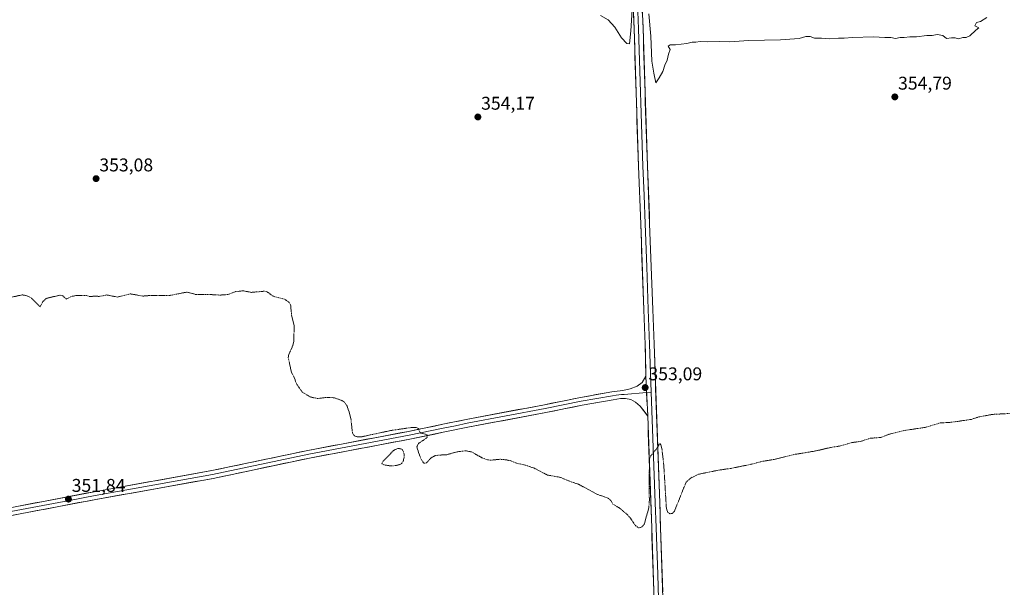
# Model space of a CAD drawing. Units: metres. Extents: x 621739 to 625210, y 4692480 to 4694854.
# Drawn here: x 624365 to 624899, y 4693959 to 4694267 of the extents above; entities that cross this region are included whole.
import ezdxf
from ezdxf.enums import TextEntityAlignment as Align

# ---------------------------------------------------------------- set-up
doc = ezdxf.new("R2010")
doc.units = ezdxf.units.M
doc.header["$MEASUREMENT"] = 0
doc.linetypes.add('TRAZOS', pattern=[0.75, 0.5, -0.25])
for name, color, linetype, lineweight in [('Carátula', 7, 'Continuous', 5), ('Curva de nivel auxiliar', 36, 'TRAZOS', 0), ('Curva de nivel normal', 36, 'Continuous', 0), ('Layer 0', 7, 'Continuous', 0), ('Punto de cota en terreno', 7, 'Continuous', 0), ('Rótulo de punto de cota en terreno', 19, 'Continuous', 0)]:
    doc.layers.add(name, color=color, linetype=linetype, lineweight=lineweight)
doc.styles.add('Arial', font='txt', dxfattribs={"height": 0.2})

# ---------------------------------------------------------------- blocks, each defined once
blk = doc.blocks.new('5PATER')
at = {"layer": 'Carátula', "linetype": 'Continuous', "lineweight": 5}
h = blk.add_hatch(color=250, dxfattribs=at)
edge = h.paths.add_edge_path()
edge.add_ellipse((0, 0.01), major_axis=(-1.33, -1.34), ratio=0.999422, start_angle=0, end_angle=360)

msp = doc.modelspace()

# ---------------------------------------------------------------- linework, layer by layer
at = {"layer": 'Curva de nivel auxiliar', "color": 36, "linetype": 'TRAZOS', "lineweight": 0}
for points in [[(624901.38, 4694053.56, 352.5), (624892.04, 4694053.04, 352.5), (624884.81, 4694051.7, 352.5), (624880.61, 4694050.31, 352.5), (624869.64, 4694048.76, 352.5), (624863.9, 4694048.44, 352.5), (624855.69, 4694046, 352.5), (624844.24, 4694044.31, 352.5), (624835.99, 4694042.25, 352.5), (624831.83, 4694040.61, 352.5), (624825.97, 4694040.11, 352.5), (624820.57, 4694038.38, 352.5), (624816.05, 4694037.78, 352.5), (624809.8, 4694035.97, 352.5), (624804.42, 4694035.12, 352.5), (624796.3, 4694033.22, 352.5), (624785.35, 4694031.41, 352.5), (624773.39, 4694028.57, 352.5), (624767.43, 4694027.6, 352.5), (624761.3, 4694025.99, 352.5), (624750.47, 4694023.78, 352.5), (624743.49, 4694022.78, 352.5), (624732.87, 4694020.61, 352.5), (624728.58, 4694018.47, 352.5), (624726.13, 4694016.3, 352.5), (624719.82, 4694000.54, 352.5), (624718.72, 4693999.39, 352.5), (624717.32, 4693999.19, 352.5), (624716.13, 4694000.06, 352.5), (624715.46, 4694002.43, 352.5), (624714.07, 4694025.42, 352.5), (624713.09, 4694033.86, 352.5), (624712.41, 4694036.61, 352.5), (624711.91, 4694037.34, 352.5), (624709.84, 4694034.08, 352.5), (624707.14, 4694030.8, 352.5), (624706.39, 4694029.29, 352.5), (624706.07, 4694017.96, 352.5), (624706.24, 4694006.32, 352.5), (624705.92, 4694002.41, 352.5), (624703.49, 4693993.59, 352.5), (624701.93, 4693991.83, 352.5), (624700.4, 4693991.54, 352.5), (624698.82, 4693992.59, 352.5), (624696, 4693996.75, 352.5), (624694.18, 4693998.83, 352.5), (624690.07, 4694002.24, 352.5), (624686.5, 4694004.38, 352.5), (624685.38, 4694006.38, 352.5), (624683.78, 4694007.66, 352.5), (624677.85, 4694009.78, 352.5), (624667.81, 4694015.19, 352.5), (624662.91, 4694016.84, 352.5), (624658.02, 4694018.92, 352.5), (624650.97, 4694020.19, 352.5), (624643.93, 4694023.83, 352.5), (624639.57, 4694025.39, 352.5), (624634.21, 4694026.62, 352.5), (624631.19, 4694027.88, 352.5), (624628.59, 4694028.45, 352.5), (624625.22, 4694028.73, 352.5), (624620.37, 4694028.23, 352.5), (624618.52, 4694028.43, 352.5), (624615.47, 4694029.56, 352.5), (624609.83, 4694032.74, 352.5), (624606.67, 4694033.32, 352.5), (624601.97, 4694032.76, 352.5), (624596.31, 4694031.19, 352.5), (624591.62, 4694030.95, 352.5), (624589.79, 4694030.56, 352.5), (624587.77, 4694029.41, 352.5), (624585.35, 4694026.73, 352.5), (624584.01, 4694026.6, 352.5), (624582.69, 4694028.39, 352.5), (624580.48, 4694034.23, 352.5), (624580.26, 4694035.61, 352.5), (624581.1, 4694037.31, 352.5), (624585.09, 4694040.02, 352.5), (624585.75, 4694040.68, 352.5), (624586, 4694041.61, 352.5), (624585.44, 4694042.17, 352.5), (624582.39, 4694042.96, 352.5), (624581.83, 4694043.56, 352.5), (624581.04, 4694045.41, 352.5), (624580.37, 4694045.84, 352.5), (624577.78, 4694046.03, 352.5), (624565.92, 4694044.3, 352.5), (624549.85, 4694040.83, 352.5), (624547.94, 4694040.85, 352.5), (624546.34, 4694041.46, 352.5), (624545.63, 4694042.26, 352.5), (624545.25, 4694043.37, 352.5), (624544.52, 4694050.1, 352.5), (624543.46, 4694054.53, 352.5), (624542.36, 4694057.56, 352.5), (624540.99, 4694059.66, 352.5), (624539.63, 4694060.55, 352.5), (624535.5, 4694062.05, 352.5), (624532.01, 4694062.3, 352.5), (624526.22, 4694061.68, 352.5), (624522.28, 4694062.58, 352.5), (624518.07, 4694065.19, 352.5), (624514.89, 4694069.74, 352.5), (624513.75, 4694073.12, 352.5), (624512.23, 4694075.98, 352.5), (624510.48, 4694083.91, 352.5), (624510.81, 4694085.6, 352.5), (624512.91, 4694090.26, 352.5), (624513.5, 4694092.54, 352.5), (624513.7, 4694101.29, 352.5), (624512.32, 4694106.78, 352.5), (624511.77, 4694112.47, 352.5), (624511.01, 4694113.8, 352.5), (624508.37, 4694115.62, 352.5), (624502.49, 4694117.01, 352.5), (624498.97, 4694119.59, 352.5), (624497.42, 4694119.85, 352.5), (624490.58, 4694119.22, 352.5), (624486.04, 4694120.05, 352.5), (624481.69, 4694119.6, 352.5), (624477.81, 4694118.04, 352.5), (624473.7, 4694117.76, 352.5), (624465.71, 4694118.16, 352.5), (624460.53, 4694118.04, 352.5), (624455.33, 4694119.34, 352.5), (624446.23, 4694117.52, 352.5), (624436.62, 4694117.61, 352.5), (624431.76, 4694117.22, 352.5), (624424.86, 4694118.42, 352.5), (624417.99, 4694116.66, 352.5), (624412.08, 4694117.84, 352.5), (624407.98, 4694116.99, 352.5), (624405.85, 4694117.24, 352.5), (624403.01, 4694116.91, 352.5), (624401.07, 4694117.56, 352.5), (624395.29, 4694117.53, 352.5), (624392.94, 4694117, 352.5), (624390.28, 4694115.48, 352.5), (624388.18, 4694117.5, 352.5), (624386.7, 4694117.71, 352.5), (624379.24, 4694115.94, 352.5), (624377.48, 4694114.22, 352.5), (624375.93, 4694111.47, 352.5), (624371.17, 4694116.27, 352.5), (624368.82, 4694117.41, 352.5), (624366.29, 4694117.89, 352.5), (624357.93, 4694116, 352.5)], [(624565.42, 4694025.21, 352.5), (624568.69, 4694025.28, 352.5), (624571.02, 4694025.84, 352.5), (624571.93, 4694026.47, 352.5), (624572.88, 4694027.91, 352.5), (624573.29, 4694029.62, 352.5), (624573.23, 4694031.98, 352.5), (624572.4, 4694033.98, 352.5), (624571.54, 4694034.46, 352.5), (624569.83, 4694034.52, 352.5), (624568.12, 4694033.93, 352.5), (624561.8, 4694027.53, 352.5), (624561.24, 4694026.36, 352.5), (624562.25, 4694025.72, 352.5), (624565.42, 4694025.21, 352.5)]]:
    msp.add_polyline3d(points, dxfattribs=at)
at = {"layer": 'Curva de nivel normal', "color": 36, "linetype": 'Continuous', "lineweight": 0}
for points in [[(624679.73, 4694269.31, 355), (624683.99, 4694267.05, 355), (624687.53, 4694263.01, 355), (624691.11, 4694257.17, 355), (624694.01, 4694254.09, 355), (624695.39, 4694253.94, 355), (624696.23, 4694260.98, 355), (624697.55, 4694284.16, 355)], [(624705.95, 4694270.22, 355), (624707.08, 4694258.12, 355), (624707.58, 4694244.64, 355), (624708.66, 4694238.03, 355), (624709.69, 4694232.91, 355), (624711.53, 4694235.47, 355), (624713.52, 4694238.91, 355), (624714.61, 4694242.39, 355), (624715.92, 4694245.05, 355), (624716.68, 4694248.47, 355), (624717.43, 4694250.84, 355), (624716.35, 4694252.69, 355), (624717.57, 4694253.48, 355), (624720.47, 4694253.5, 355), (624726.47, 4694254.18, 355), (624729.47, 4694254.87, 355), (624731.47, 4694254.9, 355), (624733.8, 4694255.24, 355), (624737.94, 4694255.12, 355), (624744, 4694255.28, 355), (624749.94, 4694255.07, 355), (624760.02, 4694255.81, 355), (624777.34, 4694256.14, 355), (624787.46, 4694256.87, 355), (624791.13, 4694257.97, 355), (624793.46, 4694257.91, 355), (624795.79, 4694256.98, 355), (624799.46, 4694257.09, 355), (624803.79, 4694256.75, 355), (624808.83, 4694257.12, 355), (624811.75, 4694257.11, 355), (624816.36, 4694257.51, 355), (624827.68, 4694257.8, 355), (624833.79, 4694257.42, 355), (624837.21, 4694257.38, 355), (624839.61, 4694256.81, 355), (624842.14, 4694257.35, 355), (624844.28, 4694257.42, 355), (624847.34, 4694257.8, 355), (624851, 4694257.85, 355), (624856.6, 4694258.59, 355), (624859.56, 4694258.51, 355), (624862.2, 4694259.04, 355), (624865.24, 4694258.5, 355), (624867.24, 4694256.83, 355), (624869.98, 4694257.25, 355), (624872.04, 4694257.23, 355), (624873.73, 4694256.67, 355), (624876.21, 4694257.39, 355), (624877.98, 4694257.4, 355), (624879.87, 4694258.3, 355), (624883.12, 4694261.47, 355), (624884.78, 4694262.62, 355), (624882.64, 4694263.72, 355), (624883.64, 4694265.5, 355), (624885.78, 4694266.18, 355), (624889.12, 4694268.24, 355)]]:
    msp.add_polyline3d(points, dxfattribs=at)
at = {"layer": 'Layer 0', "linetype": 'Continuous', "lineweight": 0}
for points in [[(624704.34, 4694073.76), (624703.96, 4694090.98), (624703.21, 4694109.76), (624701.57, 4694156.29), (624700.3, 4694187.58), (624697.97, 4694262.05), (624696.98, 4694285.74), (624696.22, 4694310.72), (624695.65, 4694330.46), (624695.3, 4694350.34), (624694.49, 4694383.91), (624694.16, 4694387.48), (624693.58, 4694389.54), (624692.29, 4694391.51), (624687.83, 4694393.61)], [(624696.4, 4694390.52), (624696.91, 4694383.97), (624697.31, 4694367.18), (624697.72, 4694350.39), (624698.07, 4694330.52), (624698.36, 4694320.65), (624698.64, 4694310.79), (624699.02, 4694298.32), (624699.4, 4694285.83), (624700.39, 4694262.14), (624702.72, 4694187.67), (624703.36, 4694172.02), (624703.99, 4694156.38), (624704.81, 4694133.12), (624705.63, 4694109.85), (624706.38, 4694091.07), (624707.3, 4694065.17)], [(624699.44, 4694388.2), (624699.62, 4694385.76), (624699.32, 4694384.02), (624700.14, 4694350.44), (624700.49, 4694330.57), (624701.05, 4694310.86), (624701.82, 4694285.91), (624702.81, 4694262.22), (624705.14, 4694187.75), (624706.4, 4694156.47), (624708.05, 4694109.94), (624708.8, 4694091.16), (624711.85, 4694005.13), (624712.33, 4693991.73), (624715.95, 4693882.31), (624718.06, 4693801.32), (624719.11, 4693793.48), (624719.61, 4693791.57), (624720.48, 4693789.82)], [(624350.79, 4694000.81), (624377.76, 4694005.91), (624405.37, 4694011.14), (624469.04, 4694022.58), (624521.2, 4694033.56), (624575.65, 4694043.85), (624594.36, 4694047.71), (624606.98, 4694050.32), (624649.33, 4694058.28), (624668.95, 4694062.26), (624685.89, 4694065.25), (624691.79, 4694066), (624695.92, 4694066.9), (624699.68, 4694068.32), (624702.38, 4694070.43), (624704.34, 4694073.76)], [(624704.34, 4694073.76), (624705.34, 4694052.13)], [(624704.34, 4694073.76), (624705.34, 4694052.13)], [(624351.21, 4693998.71), (624391.96, 4694006.42), (624405.76, 4694009.03), (624469.46, 4694020.48), (624521.62, 4694031.46), (624576.07, 4694041.75), (624594.4, 4694045.53), (624601.11, 4694046.91), (624607.42, 4694048.22), (624628.59, 4694052.2), (624649.74, 4694056.18), (624659.54, 4694058.16), (624669.35, 4694060.15), (624677.82, 4694061.65), (624686.27, 4694063.14), (624688.2, 4694063.44), (624691.15, 4694063.81), (624692.56, 4694063.83), (624704.75, 4694064.94)], [(624704.75, 4694064.94), (624707.3, 4694065.17)], [(624707.3, 4694065.17), (624709.43, 4694005.1), (624709.91, 4693991.65), (624710.75, 4693966.18), (624711.82, 4693933.31), (624712.78, 4693904.06), (624713.85, 4693871.19), (624714.34, 4693852.13), (624714.65, 4693843.75), (624715.27, 4693824.97), (624717.26, 4693783.8)], [(624705.34, 4694052.13), (624701.32, 4694057.5), (624698.7, 4694059.71), (624696.15, 4694061.06), (624693.32, 4694061.66), (624690.51, 4694061.62), (624686.64, 4694061.03), (624669.75, 4694058.04), (624650.15, 4694054.07), (624607.85, 4694046.11), (624594.43, 4694043.34), (624576.48, 4694039.64), (624522.04, 4694029.35), (624469.87, 4694018.37), (624406.15, 4694006.92), (624351.62, 4693996.6)], [(624714.61, 4693681.87), (624716.09, 4693684.91), (624717.25, 4693688.61), (624717.97, 4693692.44), (624718.3, 4693696.77), (624718.41, 4693702.24), (624716.98, 4693741.1), (624716.49, 4693754.48), (624714.78, 4693780.19), (624713.6, 4693805.75), (624712.36, 4693843.3), (624711.74, 4693860.07), (624707.49, 4693991.56), (624705.34, 4694052.13)]]:
    msp.add_lwpolyline(points, dxfattribs=at)
for points in [[(624708.59, 4693957.47, 352.02), (624708.43, 4693962.34, 352.09), (624708.28, 4693967.21, 352.17), (624708.12, 4693972.08, 352.2), (624707.96, 4693976.95, 352.2), (624707.8, 4693981.82, 352.18), (624707.65, 4693986.69, 352.13), (624707.49, 4693991.56, 352.13), (624707.32, 4693996.22, 352.18), (624707.16, 4694000.88, 352.23), (624706.99, 4694005.54, 352.27), (624706.83, 4694010.2, 352.3), (624706.66, 4694014.86, 352.33), (624706.5, 4694019.52, 352.37), (624706.33, 4694024.17, 352.42), (624706.17, 4694028.83, 352.47), (624706, 4694033.49, 352.55), (624705.84, 4694038.15, 352.6), (624705.67, 4694042.81, 352.66), (624705.51, 4694047.47, 352.74), (624705.34, 4694052.13, 352.86), (624705.14, 4694056.46, 352.92), (624704.94, 4694060.78, 352.96), (624704.74, 4694065.11, 353), (624704.54, 4694069.43, 352.99), (624704.34, 4694073.76, 352.96), (624704.24, 4694078.06, 353.17), (624704.15, 4694082.37, 353.26), (624704.06, 4694086.67, 353.29), (624703.96, 4694090.98, 353.3), (624703.77, 4694095.68, 353.32), (624703.59, 4694100.37, 353.36), (624703.4, 4694105.07, 353.43), (624703.21, 4694109.76, 353.51), (624703.05, 4694114.41, 353.44), (624702.88, 4694119.07, 353.42), (624702.72, 4694123.72, 353.45), (624702.55, 4694128.37, 353.51), (624702.39, 4694133.03, 353.55), (624702.23, 4694137.68, 353.57), (624702.06, 4694142.33, 353.59), (624701.9, 4694146.98, 353.64), (624701.73, 4694151.64, 353.65), (624701.57, 4694156.29, 353.69), (624701.39, 4694160.76, 353.75), (624701.21, 4694165.23, 353.79), (624701.03, 4694169.7, 353.86), (624700.84, 4694174.17, 353.92), (624700.66, 4694178.64, 353.97), (624700.48, 4694183.11, 354.04), (624700.3, 4694187.58, 354.09), (624700.14, 4694192.54, 354.14), (624699.99, 4694197.51, 354.17), (624699.83, 4694202.47, 354.2), (624699.68, 4694207.44, 354.26), (624699.52, 4694212.4, 354.34), (624699.37, 4694217.37, 354.43), (624699.21, 4694222.33, 354.49), (624699.06, 4694227.3, 354.55), (624698.9, 4694232.26, 354.62), (624698.75, 4694237.23, 354.66), (624698.59, 4694242.19, 354.66), (624698.44, 4694247.16, 354.69), (624698.28, 4694252.12, 354.76), (624698.13, 4694257.09, 354.82), (624697.97, 4694262.05, 354.91), (624697.77, 4694266.79, 354.97), (624697.57, 4694271.53, 355)], [(624702.41, 4694271.7, 354.84), (624702.61, 4694266.96, 354.79), (624702.81, 4694262.22, 354.74), (624702.97, 4694257.26, 354.66), (624703.12, 4694252.29, 354.61), (624703.28, 4694247.33, 354.57), (624703.43, 4694242.36, 354.52), (624703.59, 4694237.4, 354.46), (624703.74, 4694232.43, 354.42), (624703.9, 4694227.47, 354.36), (624704.05, 4694222.5, 354.33), (624704.21, 4694217.54, 354.28), (624704.36, 4694212.57, 354.22), (624704.52, 4694207.61, 354.16), (624704.67, 4694202.64, 354.12), (624704.83, 4694197.68, 354.09), (624704.98, 4694192.71, 353.98), (624705.14, 4694187.75, 353.9), (624705.32, 4694183.28, 353.88), (624705.5, 4694178.81, 353.86), (624705.68, 4694174.34, 353.86), (624705.86, 4694169.88, 353.82), (624706.04, 4694165.41, 353.76), (624706.22, 4694160.94, 353.72), (624706.4, 4694156.47, 353.69), (624706.57, 4694151.82, 353.66), (624706.73, 4694147.16, 353.62), (624706.9, 4694142.51, 353.57), (624707.06, 4694137.86, 353.56), (624707.23, 4694133.21, 353.53), (624707.39, 4694128.55, 353.52), (624707.56, 4694123.9, 353.45), (624707.72, 4694119.25, 353.4), (624707.89, 4694114.59, 353.36), (624708.05, 4694109.94, 353.3), (624708.24, 4694105.25, 353.22), (624708.43, 4694100.55, 353.14), (624708.61, 4694095.86, 353.08), (624708.8, 4694091.16, 353.03), (624708.97, 4694086.38, 352.97), (624709.14, 4694081.6, 352.91), (624709.31, 4694076.82, 352.85), (624709.48, 4694072.04, 352.8), (624709.65, 4694067.26, 352.76), (624709.82, 4694062.48, 352.71), (624709.99, 4694057.7, 352.74), (624710.16, 4694052.92, 352.72), (624710.33, 4694048.15, 352.61), (624710.49, 4694043.37, 352.56), (624710.66, 4694038.59, 352.46), (624710.83, 4694033.81, 352.37), (624711, 4694029.03, 352.33), (624711.17, 4694024.25, 352.37), (624711.34, 4694019.47, 352.35), (624711.51, 4694014.69, 352.32), (624711.68, 4694009.91, 352.28), (624711.85, 4694005.13, 352.26), (624712.01, 4694000.66, 352.24), (624712.17, 4693996.2, 352.2), (624712.33, 4693991.73, 352.15), (624712.49, 4693986.76, 352.11), (624712.66, 4693981.78, 352.1), (624712.82, 4693976.81, 352.08), (624712.99, 4693971.84, 352.03), (624713.15, 4693966.86, 351.98), (624713.32, 4693961.89, 351.9), (624713.48, 4693956.91, 351.83)], [(624364.28, 4694003.36, 351.74), (624368.77, 4694004.21, 351.78), (624373.27, 4694005.06, 351.8), (624377.76, 4694005.91, 351.79), (624382.36, 4694006.78, 351.78), (624386.96, 4694007.65, 351.77), (624391.57, 4694008.53, 351.81), (624396.17, 4694009.4, 351.82), (624400.77, 4694010.27, 351.82), (624405.37, 4694011.14, 351.8), (624410.27, 4694012.02, 351.77), (624415.17, 4694012.9, 351.76), (624420.06, 4694013.78, 351.8), (624424.96, 4694014.66, 351.84), (624429.86, 4694015.54, 351.81), (624434.76, 4694016.42, 351.78), (624439.65, 4694017.3, 351.78), (624444.55, 4694018.18, 351.8), (624449.45, 4694019.06, 351.83), (624454.35, 4694019.94, 351.83), (624459.24, 4694020.82, 351.78), (624464.14, 4694021.7, 351.77), (624469.04, 4694022.58, 351.84), (624473.78, 4694023.58, 351.98), (624478.52, 4694024.58, 352.07), (624483.27, 4694025.57, 352.08), (624488.01, 4694026.57, 352.1), (624492.75, 4694027.57, 352.16), (624497.49, 4694028.57, 352.21), (624502.23, 4694029.57, 352.25), (624506.97, 4694030.57, 352.27), (624511.72, 4694031.56, 352.25), (624516.46, 4694032.56, 352.22), (624521.2, 4694033.56, 352.3), (624525.74, 4694034.42, 352.36), (624530.28, 4694035.28, 352.38), (624534.81, 4694036.13, 352.37), (624539.35, 4694036.99, 352.33), (624543.89, 4694037.85, 352.35), (624548.43, 4694038.71, 352.41), (624552.96, 4694039.56, 352.43), (624557.5, 4694040.42, 352.41), (624562.04, 4694041.28, 352.36), (624566.58, 4694042.14, 352.32), (624571.11, 4694042.99, 352.35), (624575.65, 4694043.85, 352.43), (624580.33, 4694044.82, 352.54), (624585.01, 4694045.78, 352.57), (624589.68, 4694046.75, 352.56), (624594.36, 4694047.71, 352.59), (624598.57, 4694048.58, 352.66), (624602.77, 4694049.45, 352.77), (624606.98, 4694050.32, 352.88), (624611.69, 4694051.2, 352.92), (624616.39, 4694052.09, 352.84), (624621.1, 4694052.97, 352.84), (624625.8, 4694053.86, 352.96), (624630.51, 4694054.74, 352.99), (624635.21, 4694055.63, 352.97), (624639.92, 4694056.51, 352.96), (624644.62, 4694057.4, 352.94), (624649.33, 4694058.28, 352.96), (624653.25, 4694059.08, 353.01), (624657.18, 4694059.87, 353.03), (624661.1, 4694060.67, 353), (624665.03, 4694061.46, 352.96), (624668.95, 4694062.26, 352.94), (624673.19, 4694063.01, 352.98), (624677.42, 4694063.76, 353.06), (624681.66, 4694064.5, 353.17), (624685.89, 4694065.25, 353.22), (624688.84, 4694065.63, 353.22), (624691.79, 4694066, 353.21), (624695.92, 4694066.9, 353.13), (624699.68, 4694068.32, 353.06), (624702.38, 4694070.43, 352.99), (624704.34, 4694073.76, 352.96), (624704.54, 4694069.43, 352.99), (624704.74, 4694065.11, 353), (624704.94, 4694060.78, 352.96), (624705.14, 4694056.46, 352.92), (624705.34, 4694052.13, 352.86), (624705.34, 4694052.13, 352.86), (624703.33, 4694054.82, 353.06), (624701.32, 4694057.5, 353.11), (624698.7, 4694059.71, 353.13), (624696.15, 4694061.06, 353.18), (624693.32, 4694061.66, 353.18), (624690.51, 4694061.62, 353.17), (624686.64, 4694061.03, 353.16), (624682.42, 4694060.28, 353.06), (624678.2, 4694059.54, 352.94), (624673.97, 4694058.79, 352.87), (624669.75, 4694058.04, 352.92), (624664.85, 4694057.05, 352.98), (624659.95, 4694056.06, 352.95), (624655.05, 4694055.06, 352.91), (624650.15, 4694054.07, 352.85), (624645.45, 4694053.19, 352.9), (624640.75, 4694052.3, 352.98), (624636.05, 4694051.42, 352.99), (624631.35, 4694050.53, 352.93), (624626.65, 4694049.65, 352.88), (624621.95, 4694048.76, 352.82), (624617.25, 4694047.88, 352.82), (624612.55, 4694046.99, 352.79), (624607.85, 4694046.11, 352.71), (624603.38, 4694045.19, 352.62), (624598.9, 4694044.26, 352.55), (624594.43, 4694043.34, 352.52), (624589.94, 4694042.42, 352.51), (624585.46, 4694041.49, 352.52), (624580.97, 4694040.57, 352.45), (624576.48, 4694039.64, 352.31), (624571.94, 4694038.78, 352.27), (624567.41, 4694037.93, 352.29), (624562.87, 4694037.07, 352.34), (624558.33, 4694036.21, 352.35), (624553.8, 4694035.35, 352.33), (624549.26, 4694034.5, 352.29), (624544.72, 4694033.64, 352.26), (624540.19, 4694032.78, 352.33), (624535.65, 4694031.92, 352.37), (624531.11, 4694031.07, 352.38), (624526.58, 4694030.21, 352.37), (624522.04, 4694029.35, 352.25), (624517.3, 4694028.35, 352.23), (624512.55, 4694027.35, 352.23), (624507.81, 4694026.36, 352.18), (624503.07, 4694025.36, 352.11), (624498.33, 4694024.36, 352.07), (624493.58, 4694023.36, 352.07), (624488.84, 4694022.36, 352.05), (624484.1, 4694021.36, 352.03), (624479.36, 4694020.37, 351.95), (624474.61, 4694019.37, 351.85), (624469.87, 4694018.37, 351.77), (624464.97, 4694017.49, 351.78), (624460.07, 4694016.61, 351.8), (624455.17, 4694015.73, 351.78), (624450.26, 4694014.85, 351.75), (624445.36, 4694013.97, 351.69), (624440.46, 4694013.09, 351.71), (624435.56, 4694012.2, 351.78), (624430.66, 4694011.32, 351.79), (624425.76, 4694010.44, 351.74), (624420.85, 4694009.56, 351.73), (624415.95, 4694008.68, 351.68), (624411.05, 4694007.8, 351.75), (624406.15, 4694006.92, 351.8), (624401.61, 4694006.06, 351.74), (624397.06, 4694005.2, 351.73), (624392.52, 4694004.34, 351.7), (624387.97, 4694003.48, 351.69), (624383.43, 4694002.62, 351.72), (624378.89, 4694001.76, 351.74), (624374.34, 4694000.9, 351.73), (624369.8, 4694000.04, 351.7), (624365.25, 4693999.18, 351.68), (624360.71, 4693998.32, 351.67)]]:
    msp.add_polyline3d(points, dxfattribs=at)

# ---------------------------------------------------------------- block references
at = {"layer": 'Punto de cota en terreno', "linetype": 'Continuous', "lineweight": 0}
for p in [(624839.29, 4694225.21, 354.79), (624613.28, 4694214.32, 354.17), (624406.34, 4694180.88, 353.08), (624703.97, 4694067.6, 353.09), (624391.35, 4694007.11, 351.84)]:
    msp.add_blockref('5PATER', p, dxfattribs=at)

# ---------------------------------------------------------------- texts
at = {"layer": 'Rótulo de punto de cota en terreno', "color": 19, "linetype": 'Continuous', "lineweight": 0, "style": 'Arial'}
for s, p in [('354,79', (624841.05, 4694226.97)), ('354,17', (624615.04, 4694216.08)), ('353,08', (624408.1, 4694182.64)), ('353,09', (624705.73, 4694069.36)), ('351,84', (624393.11, 4694008.87))]:
    msp.add_text(s, height=7, dxfattribs=at).set_placement(p, align=Align.BOTTOM_LEFT)

doc.saveas('drawing.dxf')
